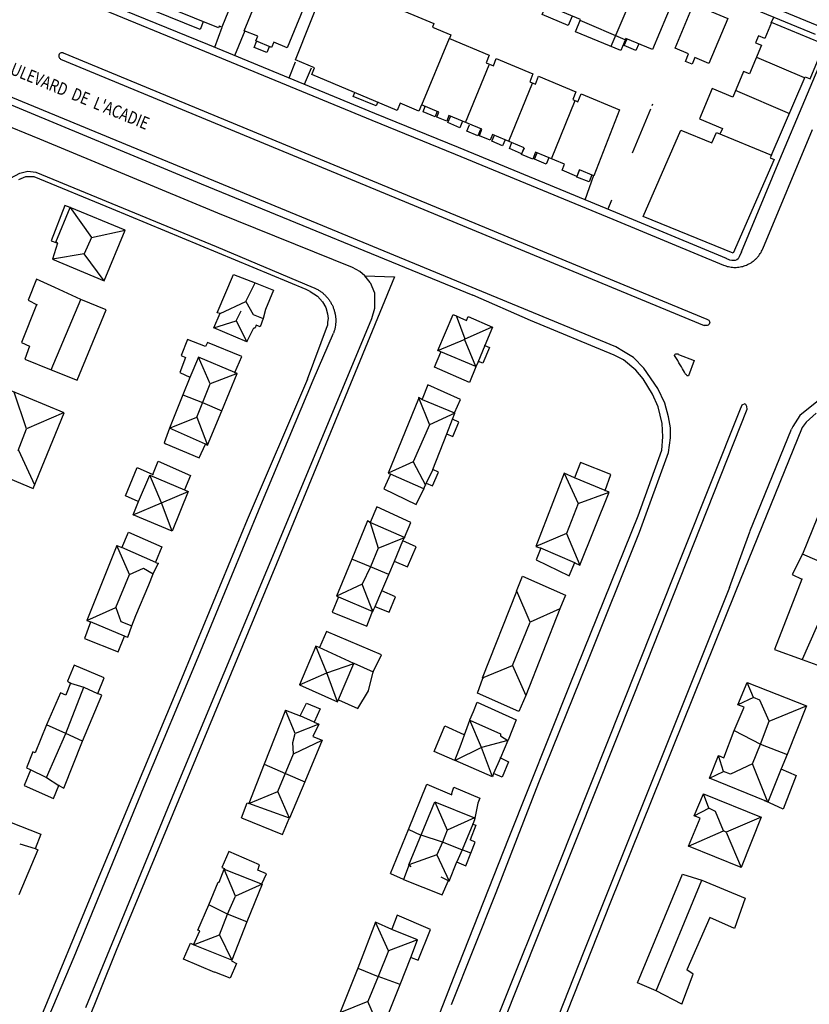
# Model space of a CAD drawing. Units: metres. Extents: x 167 to 1584, y 172 to 1909.
# Drawn here: x 928 to 1085, y 298 to 494 of the extents above; entities that cross this region are included whole.
import ezdxf

# ---------------------------------------------------------------- set-up
doc = ezdxf.new("R2010")
doc.units = ezdxf.units.M
doc.linetypes.add('USTATION5', pattern=[2, 1, -1])
for name, color, linetype in [('anno', 5, 'Continuous'), ('blocks', 9, 'Continuous'), ('buildings', 8, 'Continuous'), ('streets', 7, 'Continuous')]:
    doc.layers.add(name, color=color, linetype=linetype)
doc.styles.add('FONCIER', font='FONCIER', dxfattribs={"width": 0.8, "height": 0.2})

msp = doc.modelspace()

# ---------------------------------------------------------------- linework, layer by layer
at = {"layer": 'blocks', "linetype": 'Continuous'}
for p, q in [((1046.32, 429.19), (828.71, 519.02)), ((931.59, 470.52), (897.21, 484.61)), ((1075.55, 448.68), (1085.47, 472.45)), ((967.04, 455.79), (931.59, 470.52)), ((925.74, 462.79), (927.6, 463.73)), ((927.6, 463.73), (929.2, 464.13)), ((929.2, 464.13), (930.8, 463.93)), ((930.8, 463.93), (966.73, 449.13)), ((993.84, 444.96), (967.04, 455.79)), ((966.73, 449.13), (986.06, 441)), ((995.33, 444.16), (993.84, 444.96)), ((996.33, 443.32), (995.33, 444.16)), ((997.36, 441.98), (996.33, 443.32)), ((997.36, 441.98), (998.24, 439.96)), ((998.24, 439.96), (998.28, 438.6)), ((998.28, 438.6), (998.28, 436.84)), ((998.28, 436.84), (997.66, 434.78)), ((997.66, 434.78), (985.25, 404.96)), ((986.05, 422.58), (990.08, 431.9)), ((1047.82, 428.28), (1046.32, 429.19)), ((1049.8, 427.05), (1047.82, 428.28)), ((1051.89, 424.95), (1049.8, 427.05)), ((1054.69, 420.86), (1051.89, 424.95)), ((975.63, 397.65), (986.05, 422.58)), ((1056.08, 418), (1054.69, 420.86)), ((1056.81, 415.27), (1056.08, 418)), ((1071, 416.49), (1071.46, 417.67)), ((1071.46, 417.67), (1072.03, 417.89)), ((1072.03, 417.89), (1072.32, 417.35)), ((1086.69, 418.48), (1082.93, 415.5)), ((1072.37, 416.7), (1049.74, 359.61)), ((1053.97, 373.81), (1071, 416.49)), ((1072.32, 417.35), (1072.37, 416.7)), ((1057.2, 413.09), (1056.81, 415.27)), ((1082.93, 415.5), (1081.54, 413.32)), ((1057.21, 411.06), (1057.2, 413.09)), ((1072.96, 392.41), (1081.26, 412.83)), ((1081.54, 413.32), (1081.26, 412.83)), ((1056.82, 408.14), (1057.21, 411.06)), ((1050.99, 392.3), (1056.82, 408.14)), ((985.25, 404.96), (968.25, 364.21)), ((963.11, 367.38), (975.63, 397.65)), ((1040.6, 366.3), (1050.99, 392.3)), ((1068.96, 381.31), (1072.96, 392.39)), ((1034.8, 325.78), (1053.97, 373.81)), ((952.3, 341.5), (963.11, 367.38)), ((1030.99, 342.46), (1040.6, 366.3)), ((968.25, 364.21), (958.4, 340.67)), ((1049.74, 359.61), (1023.07, 292.75)), ((938.46, 307.76), (952.3, 341.5)), ((1022.45, 320.54), (1030.99, 342.46)), ((958.4, 340.67), (940.69, 297.58)), ((1017.25, 281.94), (1034.8, 325.78)), ((1013.55, 298.3), (1022.45, 320.54)), ((927.83, 282.71), (938.46, 307.76))]:
    msp.add_line(p, q, dxfattribs=at)
for points in [[(1089.01, 492.09), (1068.8, 500.45), (1025.29, 518.57)], [(941.75, 497.35), (964.43, 488.05), (997.72, 474.31), (1014.32, 467.55), (1045.7, 454.6), (1067.74, 445.46)], [(1068.96, 381.31), (1039.81, 308.51), (1015.43, 246.79)]]:
    msp.add_lwpolyline(points, dxfattribs=at)
for points, knots in [([(1067.75, 445.46), (1067.91, 445.4), (1068.07, 445.34), (1068.23, 445.28), (1068.4, 445.22), (1068.57, 445.19), (1068.74, 445.15), (1068.91, 445.11), (1069.08, 445.08), (1069.25, 445.06), (1069.42, 445.04), (1069.6, 445.02), (1069.77, 445.01), (1069.94, 445), (1070.12, 445), (1070.29, 445.01), (1070.46, 445.02), (1070.64, 445.03), (1070.81, 445.06), (1070.98, 445.08), (1071.15, 445.11), (1071.32, 445.15), (1071.49, 445.18), (1071.66, 445.23), (1071.83, 445.28), (1071.99, 445.33), (1072.16, 445.39), (1072.32, 445.46), (1072.48, 445.52), (1072.63, 445.6), (1072.79, 445.68), (1072.94, 445.76), (1073.09, 445.84), (1073.24, 445.94), (1073.39, 446.03), (1073.53, 446.13), (1073.67, 446.23), (1073.81, 446.34), (1073.94, 446.45), (1074.07, 446.57), (1074.2, 446.69), (1074.32, 446.81), (1074.44, 446.94), (1074.55, 447.06), (1074.67, 447.2), (1074.77, 447.33), (1074.88, 447.47), (1074.98, 447.61), (1075.07, 447.76), (1075.17, 447.91), (1075.26, 448.05), (1075.33, 448.21), (1075.41, 448.37), (1075.48, 448.53), (1075.55, 448.68)], [0, 0, 0, 0, 0.055498, 0.055498, 0.055498, 0.111067, 0.111067, 0.111067, 0.166612, 0.166612, 0.166612, 0.222179, 0.222179, 0.222179, 0.277742, 0.277742, 0.277742, 0.333299, 0.333299, 0.333299, 0.388844, 0.388844, 0.388844, 0.444461, 0.444461, 0.444461, 0.500023, 0.500023, 0.500023, 0.555559, 0.555559, 0.555559, 0.611169, 0.611169, 0.611169, 0.6667, 0.6667, 0.6667, 0.722275, 0.722275, 0.722275, 0.777853, 0.777853, 0.777853, 0.833332, 0.833332, 0.833332, 0.888898, 0.888898, 0.888898, 0.94447, 0.94447, 0.94447, 1, 1, 1, 1]), ([(986.06, 441), (986.26, 440.91), (986.46, 440.82), (986.65, 440.73), (986.85, 440.64), (987.03, 440.53), (987.22, 440.41), (987.4, 440.3), (987.57, 440.17), (987.75, 440.04), (987.92, 439.91), (988.08, 439.77), (988.24, 439.62), (988.4, 439.48), (988.55, 439.32), (988.7, 439.16), (988.84, 439), (988.98, 438.83), (989.11, 438.66), (989.24, 438.49), (989.36, 438.31), (989.47, 438.13), (989.59, 437.94), (989.69, 437.75), (989.79, 437.56), (989.88, 437.37), (989.97, 437.17), (990.05, 436.97), (990.13, 436.76), (990.19, 436.56), (990.25, 436.35), (990.31, 436.14), (990.36, 435.94), (990.4, 435.72), (990.44, 435.51), (990.47, 435.3), (990.5, 435.08), (990.52, 434.87), (990.53, 434.65), (990.53, 434.44), (990.53, 434.22), (990.52, 434), (990.5, 433.79), (990.48, 433.57), (990.46, 433.36), (990.42, 433.15), (990.38, 432.93), (990.34, 432.72), (990.28, 432.51), (990.21, 432.31), (990.14, 432.1), (990.08, 431.9)], [0, 0, 0, 0, 0.058822, 0.058822, 0.058822, 0.117617, 0.117617, 0.117617, 0.176462, 0.176462, 0.176462, 0.235317, 0.235317, 0.235317, 0.294094, 0.294094, 0.294094, 0.352961, 0.352961, 0.352961, 0.411795, 0.411795, 0.411795, 0.470595, 0.470595, 0.470595, 0.529451, 0.529451, 0.529451, 0.588284, 0.588284, 0.588284, 0.647115, 0.647115, 0.647115, 0.705852, 0.705852, 0.705852, 0.764709, 0.764709, 0.764709, 0.823531, 0.823531, 0.823531, 0.882349, 0.882349, 0.882349, 0.941193, 0.941193, 0.941193, 1, 1, 1, 1])]:
    msp.add_open_spline(points, degree=3, knots=knots, dxfattribs=at)
at = {"layer": 'buildings', "linetype": 'Continuous'}
for p, q in [((1050.62, 501.34), (1045.31, 488.99)), ((1048.19, 490.31), (1039.21, 494.12)), ((1007.67, 477.38), (1013.18, 490.64)), ((1074.32, 486.85), (1083.82, 482.77)), ((1016.4, 473.86), (1021.1, 485.31)), ((1024.97, 470.11), (1029.68, 481.69)), ((1033.52, 466.61), (1038.22, 478.19)), ((936.62, 457.32), (933.85, 450.3)), ((934.77, 449.99), (937.64, 456.95)), ((937.64, 456.95), (936.62, 457.32)), ((948.58, 452.42), (937.64, 456.95)), ((937.64, 456.95), (941.87, 450.97)), ((941.87, 450.97), (940.43, 447.68)), ((941.87, 450.97), (948.58, 452.42)), ((944.4, 442.3), (948.58, 452.42)), ((933.85, 450.3), (934.98, 449.88)), ((935.11, 449.84), (934.11, 446.64)), ((935.11, 449.84), (934.77, 449.99)), ((934.98, 449.88), (935.11, 449.84)), ((940.43, 447.68), (934.11, 446.64)), ((944.4, 442.3), (940.43, 447.68)), ((934.11, 446.64), (944.4, 442.3)), ((966.95, 435.98), (970.18, 443.6)), ((970.18, 443.6), (974.48, 441.92)), ((930.95, 442.67), (929.27, 438.46)), ((934.59, 440.97), (930.95, 442.67)), ((972.66, 438.24), (974.48, 441.92)), ((974.48, 441.92), (978.11, 440.48)), ((939.74, 438.64), (934.59, 440.97)), ((978.11, 440.48), (976.55, 436.61)), ((930.97, 437.53), (927.98, 430.08)), ((929.27, 438.46), (931.11, 437.58)), ((931.11, 437.58), (930.97, 437.53)), ((933.89, 424.63), (939.74, 438.64)), ((944.84, 436.56), (939.74, 438.64)), ((967.49, 435.85), (972.66, 438.24)), ((972.66, 438.24), (974.12, 435.64)), ((939.03, 422.57), (944.84, 436.56)), ((966.26, 432.96), (967.54, 435.86)), ((967.49, 435.85), (966.95, 435.98)), ((967.54, 435.86), (967.49, 435.85)), ((970.7, 434.37), (971.7, 436.32)), ((974.12, 435.64), (976.06, 434.84)), ((976.55, 436.61), (976.06, 434.84)), ((1010.89, 428.47), (1013.94, 435.61)), ((1013.94, 435.61), (1016.57, 434.44)), ((1016.29, 430.72), (1014.56, 435.34)), ((1016.57, 434.44), (1016.9, 435.23)), ((1016.9, 435.23), (1021.73, 433.12)), ((966.26, 432.96), (970.7, 434.37)), ((970.7, 434.37), (972.84, 430.18)), ((974.68, 433.51), (974.5, 432.95)), ((975.45, 433.14), (974.68, 433.51)), ((976.06, 434.84), (975.45, 433.14)), ((972.84, 430.18), (966.26, 432.96)), ((972.84, 430.18), (974.24, 433)), ((974.24, 433), (974.5, 432.95)), ((1016.2, 430.68), (1021.67, 433.15)), ((1021.73, 433.12), (1020.19, 429.48)), ((927.98, 430.08), (929.58, 429.35)), ((929.58, 429.35), (928.61, 426.76)), ((961.01, 430.67), (959.77, 427.44)), ((964.57, 429.22), (961.01, 430.67)), ((965.02, 430.04), (964.57, 429.22)), ((971.85, 427.24), (965.02, 430.04)), ((1010.89, 428.47), (1016.29, 430.72)), ((1018.41, 425.25), (1016.2, 430.68)), ((1020.19, 429.48), (1018.85, 426.09)), ((1020.19, 429.48), (1021.13, 429.05)), ((959.77, 427.44), (960.63, 427.03)), ((1010.21, 425.14), (1011.45, 428.15)), ((1011.45, 428.18), (1010.89, 428.47)), ((1011.45, 428.15), (1011.45, 428.18)), ((1018.41, 425.25), (1011.45, 428.18)), ((1021.13, 429.05), (1019.8, 425.94)), ((928.61, 426.76), (933.89, 424.63)), ((960.63, 427.03), (959.5, 424.09)), ((963.18, 427.16), (961.45, 423.08)), ((965.5, 421.8), (963.18, 427.16)), ((970.45, 424.09), (963.18, 427.16)), ((970.45, 424.09), (971.85, 427.24)), ((1018.95, 426.29), (1018.41, 425.25)), ((1019.8, 425.94), (1018.95, 426.29)), ((933.89, 424.63), (939.03, 422.57)), ((959.5, 424.09), (961.45, 423.12)), ((970.91, 423.9), (965.5, 421.8)), ((967.83, 416.43), (970.91, 423.9)), ((970.91, 423.9), (970.45, 424.09)), ((1017.17, 422.08), (1010.21, 425.14)), ((1018.45, 425.23), (1017.17, 422.08)), ((1018.41, 425.25), (1018.45, 425.23)), ((961.45, 423.08), (960.06, 419.64)), ((961.45, 423.12), (961.45, 423.08)), ((962.84, 415.18), (965.5, 421.8)), ((1008.87, 421.63), (1007.73, 418.77)), ((1015.37, 418.72), (1008.87, 421.63)), ((936.46, 416.03), (925.9, 420.4)), ((928.94, 412.86), (926.5, 420.15)), ((960.06, 419.64), (957.41, 413.01)), ((960.06, 419.64), (964.01, 418.09)), ((964.01, 418.09), (967.83, 416.43)), ((1006.99, 418.84), (1000.97, 404.03)), ((1007.8, 418.63), (1006.98, 419.07)), ((1006.98, 419.07), (1006.99, 418.84)), ((1006.98, 419.07), (1009.22, 413.68)), ((1007.73, 418.77), (1007.8, 418.63)), ((1014.25, 415.96), (1007.8, 418.63)), ((1014.21, 416.05), (1015.37, 418.72)), ((936.33, 416.08), (928.94, 412.86)), ((930.28, 400.99), (936.46, 416.03)), ((965.02, 409.64), (967.83, 416.43)), ((1014.25, 415.96), (1009.22, 413.68)), ((1013.77, 414.76), (1014.25, 415.96)), ((1014.25, 415.96), (1014.21, 416.05)), ((957.41, 413.01), (962.84, 415.18)), ((962.84, 415.18), (965.02, 409.64)), ((1009.22, 413.68), (1005.97, 406.29)), ((1012.64, 411.89), (1013.77, 414.76)), ((1013.81, 414.76), (1013.77, 414.76)), ((1015.02, 414.2), (1013.81, 414.76)), ((1013.85, 411.32), (1015.02, 414.2)), ((927.3, 408.56), (928.94, 412.86)), ((957.45, 412.97), (956.38, 410.08)), ((957.41, 413.01), (957.45, 412.97)), ((964.57, 409.84), (957.41, 413.01)), ((1009.85, 404.8), (1012.64, 411.89)), ((1012.64, 411.89), (1012.59, 411.85)), ((1012.59, 411.85), (1013.85, 411.32)), ((956.38, 410.08), (956.73, 409.86)), ((956.73, 409.86), (963.36, 407.07)), ((963.36, 407.07), (964.57, 409.84)), ((964.57, 409.84), (965.02, 409.64)), ((1092.76, 410.93), (1083.48, 387.9)), ((927.34, 408.64), (930.57, 401.7)), ((954.09, 403.8), (955.17, 406.43)), ((955.17, 406.43), (961.62, 403.57)), ((1005.97, 406.29), (1000.97, 404.03)), ((1005.97, 406.29), (1008.38, 401.67)), ((1039.26, 406.17), (1038.1, 403.12)), ((1045.33, 403.74), (1039.26, 406.17)), ((919.65, 405.48), (930.28, 400.99)), ((948.66, 399.54), (951.02, 405.17)), ((951.02, 405.17), (954.09, 403.8)), ((1001.41, 403.86), (1000.12, 400.94)), ((1000.97, 404.03), (1001.41, 403.86)), ((1008.05, 400.93), (1001.41, 403.86)), ((1009.85, 404.8), (1008.54, 402.04)), ((1009.81, 401.52), (1011.01, 404.25)), ((1009.88, 404.74), (1009.85, 404.8)), ((1011.01, 404.25), (1009.88, 404.74)), ((1035.99, 404.04), (1030.38, 389.42)), ((1038.05, 403.12), (1035.99, 404.04)), ((1035.99, 404.04), (1038.78, 398.01)), ((951.24, 398.41), (953.48, 403.66)), ((953.48, 403.66), (960.39, 400.73)), ((955.82, 398.11), (953.48, 403.66)), ((961.62, 403.57), (960.44, 400.73)), ((1008.05, 400.93), (1008.54, 402.04)), ((1008.54, 402.04), (1008.57, 402.03)), ((1008.57, 402.03), (1009.81, 401.52)), ((1038.1, 403.12), (1038.05, 403.12)), ((1044.21, 400.56), (1038.05, 403.12)), ((1044.21, 400.56), (1045.33, 403.74)), ((955.82, 398.11), (961.13, 400.39)), ((961.13, 400.39), (957.99, 392.47)), ((960.44, 400.73), (960.39, 400.73)), ((960.39, 400.73), (961.13, 400.39)), ((1000.12, 400.94), (1006.53, 397.81)), ((1006.53, 397.81), (1008.05, 400.93)), ((1038.78, 398.01), (1044.98, 400.24)), ((1039.16, 385.74), (1044.98, 400.24)), ((1044.98, 400.24), (1044.21, 400.56)), ((951.18, 398.41), (948.66, 399.54)), ((950.2, 395.73), (951.24, 398.41)), ((950.2, 395.73), (955.82, 398.11)), ((951.24, 398.41), (951.18, 398.41)), ((957.99, 392.47), (955.82, 398.11)), ((1038.78, 398.01), (1036.45, 392.02)), ((998.73, 397.32), (997.4, 394.24)), ((1005.51, 394.23), (998.73, 397.32)), ((957.99, 392.47), (950.2, 395.73)), ((996.88, 394.54), (993.72, 386.92)), ((997.4, 394.24), (996.88, 394.54)), ((1004.23, 391.2), (997.4, 394.24)), ((997.4, 394.24), (998.99, 389.14)), ((1004.23, 391.2), (1005.51, 394.23)), ((947.93, 389.17), (949.25, 392.32)), ((949.25, 392.32), (955.92, 389.4)), ((1036.45, 392.02), (1030.38, 389.42)), ((1036.45, 392.02), (1039.16, 385.74)), ((998.99, 389.14), (1004.23, 391.2)), ((1002.23, 386.49), (1003.91, 390.57)), ((1003.91, 390.57), (1004.23, 391.2)), ((1006.53, 389.36), (1003.91, 390.57)), ((946.96, 389.65), (940.99, 374.71)), ((946.96, 389.65), (947.93, 389.21)), ((949.47, 383.84), (946.96, 389.65)), ((947.93, 389.21), (947.93, 389.17)), ((954.73, 386.26), (947.93, 389.21)), ((955.92, 389.4), (954.63, 386.32)), ((998.99, 389.14), (997.45, 385.41)), ((1004.79, 385.36), (1006.53, 389.36)), ((1030.38, 389.42), (1031.36, 389.08)), ((1031.36, 389.08), (1030.42, 386.76)), ((1038.12, 386.16), (1031.36, 389.08)), ((954.63, 386.32), (954.73, 386.26)), ((954.73, 386.26), (955.19, 386.06)), ((993.72, 386.92), (990.67, 379.56)), ((997.45, 385.41), (993.72, 386.92)), ((1001.12, 383.84), (1002.23, 386.49)), ((1002.23, 386.49), (1002.18, 386.49)), ((1002.18, 386.49), (1004.79, 385.36)), ((1030.42, 386.76), (1037.02, 383.63)), ((1037.02, 383.63), (1038.12, 386.23)), ((1038.12, 386.23), (1038.12, 386.16)), ((1038.12, 386.16), (1039.16, 385.74)), ((1083.48, 387.9), (1081.42, 383.85)), ((1091.15, 384.6), (1083.48, 387.9)), ((949.47, 383.84), (952.22, 385.14)), ((952.22, 385.14), (954.18, 383.99)), ((954.18, 383.99), (955.19, 386.06)), ((997.45, 385.41), (995.79, 381.95)), ((1001.12, 383.84), (997.45, 385.41)), ((946.73, 377.27), (949.47, 383.84)), ((953.3, 381.8), (954.18, 383.99)), ((999.68, 380.64), (1001.12, 383.84)), ((1026.52, 380.54), (1027.73, 383.51)), ((1027.73, 383.51), (1036.27, 379.72)), ((1083.36, 382.91), (1077.89, 368.94)), ((1081.42, 383.85), (1083.36, 382.91)), ((950.72, 375.69), (953.3, 381.8)), ((995.79, 381.95), (990.67, 379.56)), ((997.93, 376.52), (995.79, 381.95)), ((998.35, 377.49), (999.68, 380.64)), ((1002.4, 379.43), (999.68, 380.64)), ((1019.76, 363.32), (1026.57, 380.54)), ((1026.57, 380.54), (1026.52, 380.54)), ((1029.26, 374.4), (1026.57, 380.54)), ((991.08, 379.44), (989.81, 376.4)), ((990.67, 379.56), (991.05, 379.44)), ((991.05, 379.44), (991.08, 379.44)), ((991.05, 379.44), (997.93, 376.52)), ((1001.17, 376.36), (1002.4, 379.43)), ((1036.27, 379.72), (1035.15, 377.01)), ((1089.23, 380.16), (1083.4, 366.94)), ((940.99, 374.71), (946.73, 377.27)), ((946.73, 377.27), (947.71, 374.48)), ((989.81, 376.4), (996.69, 373.61)), ((996.69, 373.61), (998.02, 377.04)), ((997.93, 376.52), (998.13, 376.99)), ((998.02, 377.04), (998.13, 376.99)), ((998.13, 376.99), (998.35, 377.49)), ((998.35, 377.49), (998.33, 377.48)), ((998.33, 377.48), (1001.17, 376.36)), ((1035.15, 377.01), (1028.4, 359.79)), ((1035.15, 377.01), (1029.26, 374.4)), ((941.72, 374.4), (940.49, 371.14)), ((940.99, 374.71), (941.72, 374.44)), ((941.72, 374.44), (941.72, 374.4)), ((948.44, 371.62), (941.72, 374.44)), ((947.71, 374.48), (949.92, 373.63)), ((949.92, 373.63), (950.72, 375.69)), ((1025.76, 365.78), (1029.26, 374.4)), ((949.1, 371.38), (949.92, 373.63)), ((988.72, 372.54), (987.29, 369.35)), ((999.63, 367.9), (988.72, 372.54)), ((940.49, 371.14), (947.19, 368.49)), ((947.19, 368.49), (948.44, 371.62)), ((948.44, 371.62), (949.1, 371.38)), ((986.59, 369.57), (983.32, 361.93)), ((987.25, 369.35), (986.59, 369.57)), ((988.75, 364.26), (986.59, 369.57)), ((987.29, 369.35), (987.25, 369.35)), ((994.14, 366.15), (987.25, 369.35)), ((1077.89, 368.94), (1083.4, 366.94)), ((998, 364.47), (999.63, 367.9)), ((1083.4, 366.94), (1088.53, 365.11)), ((938.45, 365.8), (937.09, 362.64)), ((944.43, 363.28), (938.45, 365.8)), ((988.75, 364.26), (994.14, 366.15)), ((990.89, 358.54), (994.14, 366.15)), ((994.14, 366.15), (994.13, 366.2)), ((994.13, 366.2), (998, 364.47)), ((1019.76, 363.32), (1025.76, 365.78)), ((1025.76, 365.78), (1028.4, 359.79)), ((937.09, 362.64), (937.73, 362.21)), ((943.14, 360.17), (944.43, 363.28)), ((983.32, 361.93), (988.75, 364.26)), ((990.89, 358.54), (988.75, 364.26)), ((997.08, 360.71), (998, 364.47)), ((1018.74, 360.25), (1019.85, 363.2)), ((1019.93, 363.2), (1019.76, 363.32)), ((1019.85, 363.2), (1019.93, 363.2)), ((936.76, 352.2), (940.35, 361.43)), ((937.73, 362.21), (936.84, 360.03)), ((937.73, 362.21), (940.35, 361.43)), ((940.35, 361.43), (943.12, 360.17)), ((983.32, 361.93), (990.89, 358.54)), ((994.95, 357.17), (997.08, 360.71)), ((1070.63, 357.93), (1072.44, 362.38)), ((1072.44, 362.38), (1084.28, 357.7)), ((1073.72, 359.36), (1072.44, 362.38)), ((935.71, 360.29), (932.96, 353.95)), ((936.81, 359.82), (935.71, 360.29)), ((936.84, 360.03), (936.81, 359.82)), ((940.11, 350.67), (943.98, 359.83)), ((943.98, 359.83), (943.12, 360.17)), ((943.12, 360.17), (943.14, 360.17)), ((991.08, 358.89), (994.95, 357.17)), ((1026.98, 356.61), (1018.74, 360.25)), ((1028.37, 359.76), (1026.98, 356.61)), ((1028.4, 359.79), (1028.37, 359.76)), ((1073.72, 359.36), (1070.63, 357.93)), ((1074.97, 358.82), (1073.72, 359.36)), ((1076.84, 354.7), (1074.97, 358.82)), ((980.56, 356.89), (976.31, 346.1)), ((980.56, 356.89), (983.46, 355.7)), ((982.43, 352.19), (980.56, 356.89)), ((983.48, 355.74), (984.71, 358.26)), ((984.71, 358.26), (987.44, 357.1)), ((987.44, 357.1), (986.25, 354.48)), ((990.89, 358.54), (990.88, 358.49)), ((1017.97, 356.6), (1018.69, 358.43)), ((1018.69, 358.43), (1026.46, 354.96)), ((1069.84, 352.78), (1071.83, 357.46)), ((1071.83, 357.46), (1070.63, 357.93)), ((1076.84, 354.7), (1084.28, 357.7)), ((1084.28, 357.7), (1080.41, 348.02)), ((983.46, 355.7), (983.48, 355.74)), ((986.25, 354.49), (983.46, 355.7)), ((1016.15, 351.93), (1017.21, 354.88)), ((1017.21, 354.88), (1017.23, 354.91)), ((1017.21, 354.88), (1023.37, 352.14)), ((1019.56, 349.4), (1017.21, 354.88)), ((1017.23, 354.91), (1017.97, 356.6)), ((1017.27, 354.88), (1017.27, 354.81)), ((1026.46, 354.96), (1024.88, 350.89)), ((932.96, 353.95), (930.71, 348.36)), ((936.76, 352.2), (932.96, 353.95)), ((987.16, 354.1), (982.43, 352.19)), ((987.16, 354.1), (985.95, 351.63)), ((986.25, 354.48), (986.25, 354.49)), ((986.25, 354.49), (987.16, 354.1)), ((1010.16, 348.62), (1012.28, 353.72)), ((1012.28, 353.72), (1016.04, 352.03)), ((1075.1, 350.1), (1076.84, 354.7)), ((932.96, 343.46), (936.76, 352.2)), ((940.11, 350.67), (936.76, 352.2)), ((981.96, 350.44), (982.43, 352.19)), ((982.14, 348.15), (987.86, 350.86)), ((987.86, 350.86), (984.38, 342.61)), ((985.95, 351.63), (987.86, 350.86)), ((1015.53, 350.12), (1016.15, 351.93)), ((1016.04, 352.03), (1015.98, 352.03)), ((1016.04, 352.03), (1016.15, 351.93)), ((1024.8, 350.84), (1019.56, 349.4)), ((1023.37, 352.14), (1023.34, 351.74)), ((1023.34, 351.74), (1024.8, 350.84)), ((1024.8, 350.84), (1023.35, 347.34)), ((1024.88, 350.89), (1024.8, 350.84)), ((1067.78, 347.4), (1069.84, 352.78)), ((1069.84, 352.78), (1075.1, 350.1)), ((936.37, 341.35), (940.11, 350.67)), ((982.14, 348.15), (981.96, 350.44)), ((1014.23, 346.83), (1015.53, 350.12)), ((1019.56, 349.4), (1014.29, 346.83)), ((1021.76, 343.57), (1019.56, 349.4)), ((1073.52, 346.19), (1075.1, 350.1)), ((1075.1, 350.1), (1080.41, 348.02)), ((930.19, 348.54), (928.95, 345.38)), ((930.71, 348.36), (930.19, 348.54)), ((979.01, 340.66), (982.14, 348.15)), ((1014.23, 346.83), (1010.16, 348.62)), ((1023.35, 347.34), (1021.97, 344.26)), ((1023.35, 347.34), (1024.93, 346.59)), ((1064.94, 343.3), (1066.72, 347.82)), ((1066.72, 347.82), (1067.78, 347.4)), ((1067.77, 344.66), (1066.72, 347.82)), ((1080.41, 348.02), (1079.2, 345.15)), ((928.95, 345.38), (929.55, 345.11)), ((929.55, 345.11), (929.55, 345.15)), ((929.55, 345.11), (932.96, 343.46)), ((976.31, 346.1), (973.23, 338.3)), ((976.31, 346.1), (980.5, 344.23)), ((1014.29, 346.83), (1014.23, 346.83)), ((1021.76, 343.57), (1014.29, 346.83)), ((1024.93, 346.59), (1023.64, 343.54)), ((1073.52, 346.19), (1069.12, 344.14)), ((1076.6, 338.58), (1073.52, 346.19)), ((1079.2, 345.15), (1076.6, 338.58)), ((1079.2, 345.15), (1079.16, 345.15)), ((1079.16, 345.15), (1082.24, 343.88)), ((929.72, 344.94), (928.49, 341.85)), ((932.96, 343.46), (935.4, 341.88)), ((980.5, 344.23), (984.38, 342.61)), ((1021.97, 344.26), (1021.76, 343.57)), ((1021.97, 344.25), (1021.97, 344.26)), ((1023.64, 343.54), (1021.97, 344.25)), ((1064.94, 343.3), (1067.77, 344.66)), ((1076.04, 338.81), (1064.94, 343.3)), ((1069.12, 344.14), (1067.77, 344.66)), ((1082.24, 343.88), (1079.62, 337.18)), ((928.49, 341.85), (934.36, 339.31)), ((934.36, 339.31), (935.4, 341.88)), ((935.4, 341.88), (936.37, 341.35)), ((984.38, 342.61), (981.3, 335.33)), ((1004.99, 333.1), (1008.66, 342.14)), ((1008.66, 342.14), (1013.62, 340.02)), ((1013.78, 340.72), (1014.06, 341.54)), ((1014.06, 341.54), (1019.25, 339.35)), ((973.23, 338.3), (979.01, 340.66)), ((981.3, 335.33), (979.01, 340.66)), ((1013.61, 340.03), (1013.78, 340.72)), ((1013.62, 340.02), (1013.61, 340.03)), ((1019.25, 339.35), (1018.85, 338.35)), ((1061.92, 335.85), (1063.73, 340.18)), ((1063.73, 340.18), (1075.27, 335.59)), ((1064.83, 337.33), (1063.73, 340.18)), ((971.77, 335.46), (972.89, 338.42)), ((972.89, 338.42), (973.23, 338.3)), ((981.3, 335.33), (973.23, 338.3)), ((1005.09, 326.06), (1010.27, 338.59)), ((1010.27, 338.59), (1018.17, 335.41)), ((1010.27, 338.59), (1012.69, 332.95)), ((1018.85, 338.35), (1018.13, 335.04)), ((1061.92, 335.85), (1064.83, 337.33)), ((1066.16, 336.7), (1064.83, 337.33)), ((1079.62, 337.18), (1076.04, 338.81)), ((1076.6, 338.58), (1076.04, 338.81)), ((971.77, 335.46), (979.92, 332.14)), ((979.92, 332.14), (981.29, 335.32)), ((981.29, 335.32), (981.3, 335.33)), ((1018.17, 335.41), (1012.69, 332.95)), ((1018.17, 335.41), (1018.17, 335)), ((1060.77, 329.82), (1063.1, 335.35)), ((1063.1, 335.35), (1061.92, 335.85)), ((1067.76, 332.81), (1066.16, 336.7)), ((1075.27, 335.59), (1068.28, 332.59)), ((1075.27, 335.59), (1071.24, 325.57)), ((925.6, 334.66), (931.83, 332.18)), ((1017.81, 334.18), (1015.72, 329.06)), ((1018.41, 333.95), (1017.29, 331.02)), ((1018.17, 335), (1017.81, 334.18)), ((1017.81, 334.18), (1018.41, 333.95)), ((1018.13, 335.04), (1018.17, 335)), ((931.83, 332.18), (930.68, 329.25)), ((1001.44, 324.35), (1004.99, 333.1)), ((1007.56, 331.94), (1004.99, 333.1)), ((1011.78, 330.57), (1007.54, 331.99)), ((1007.54, 331.99), (1007.56, 331.94)), ((1012.69, 332.95), (1011.78, 330.57)), ((1060.77, 329.82), (1067.76, 332.81)), ((1068.28, 332.59), (1067.76, 332.81)), ((1068.28, 332.59), (1071.24, 325.57)), ((927.6, 330.26), (930.68, 329.3)), ((930.68, 329.25), (930.68, 329.3)), ((930.68, 329.3), (931.2, 329.04)), ((1011.78, 330.57), (1010.68, 328.09)), ((1015.64, 329.08), (1011.78, 330.57)), ((1018.29, 330.56), (1017.29, 331.02)), ((1017.42, 328.39), (1018.29, 330.56)), ((1071.24, 325.57), (1060.77, 329.82)), ((931.2, 329.04), (927.4, 320.07)), ((969.22, 328.72), (967.86, 325.54)), ((975.38, 326.04), (969.22, 328.72)), ((1010.68, 328.09), (1005.09, 326.06)), ((1010.68, 328.09), (1013.12, 322.8)), ((1015.72, 329.06), (1014.67, 326.68)), ((1015.69, 329.08), (1015.64, 329.08)), ((1017.42, 328.39), (1015.69, 329.08)), ((1016.41, 325.85), (1017.42, 328.39)), ((967.86, 325.54), (968.39, 325.34)), ((974.99, 324.99), (975.38, 326.04)), ((1005.14, 326.12), (1004.01, 323.14)), ((1005.09, 326.06), (1005.5, 325.75)), ((1005.52, 325.7), (1005.14, 326.12)), ((1013.12, 322.8), (1014.67, 326.68)), ((1014.67, 326.68), (1014.61, 326.65)), ((1014.61, 326.65), (1016.41, 325.85)), ((967.31, 322.64), (968.31, 325.22)), ((968.39, 325.34), (968.31, 325.22)), ((968.31, 325.22), (975.86, 322.2)), ((970.6, 319.81), (968.31, 325.22)), ((976.73, 324.27), (974.99, 324.99)), ((975.84, 322.27), (976.73, 324.27)), ((1001.44, 324.35), (1003.99, 323.19)), ((1013.12, 322.8), (1011.53, 323.61)), ((1050.59, 302.58), (1059.57, 324.2)), ((1059.57, 324.2), (1063.44, 323.02)), ((965.25, 318.13), (967.1, 322.64)), ((967.1, 322.64), (967.31, 322.64)), ((975.86, 322.2), (970.6, 319.81)), ((975.86, 322.2), (972.81, 314.7)), ((1003.99, 323.19), (1004.01, 323.14)), ((1004.01, 323.14), (1011.71, 320.11)), ((1011.71, 320.11), (1013.01, 322.95)), ((1013.01, 322.95), (1013.12, 322.8)), ((1054.35, 300.98), (1063.44, 323.02)), ((1063.44, 323.02), (1072.04, 319.46)), ((968.99, 316.25), (970.6, 319.81)), ((963.08, 313.06), (965.25, 318.13)), ((968.99, 316.25), (965.25, 318.13)), ((1072.04, 319.46), (1069.94, 313.42)), ((967.4, 312.14), (968.99, 316.25)), ((972.81, 314.7), (968.99, 316.25)), ((1002.76, 316.03), (1001.69, 313.28)), ((1009.37, 313.17), (1002.76, 316.03)), ((1065.05, 315.62), (1060.45, 305.2)), ((1069.94, 313.42), (1065.05, 315.62)), ((972.81, 314.7), (969.82, 307.12)), ((998.47, 314.63), (994.94, 305.47)), ((1001.69, 313.23), (998.47, 314.63)), ((1001.07, 308.93), (998.47, 314.63)), ((962.19, 310.18), (963.44, 312.95)), ((962.19, 310.18), (967.4, 312.14)), ((963.44, 312.95), (963.08, 313.06)), ((967.4, 312.14), (969.82, 307.12)), ((1001.69, 313.28), (1001.69, 313.23)), ((1006.83, 311.14), (1001.69, 313.23)), ((1006.96, 307.12), (1009.37, 313.17)), ((960.24, 307.3), (961.58, 310.49)), ((961.58, 310.49), (962.11, 310.23)), ((962.11, 310.23), (962.19, 310.18)), ((969.82, 307.12), (962.19, 310.18)), ((1006.83, 311.14), (1001.07, 308.93)), ((1005.51, 307.61), (1006.83, 311.14)), ((1001.07, 308.93), (998.96, 303.85)), ((966.44, 304.64), (960.24, 307.3)), ((970.74, 306.46), (969.51, 303.5)), ((969.82, 307.12), (969.77, 306.95)), ((969.77, 306.95), (970.74, 306.46)), ((1003.37, 302.24), (1005.51, 307.61)), ((1005.51, 307.61), (1005.58, 307.61)), ((1005.58, 307.61), (1006.96, 307.12)), ((969.51, 303.5), (966.44, 304.68)), ((966.44, 304.68), (966.44, 304.64)), ((994.94, 305.47), (991.21, 296.22)), ((994.94, 305.47), (998.96, 303.85)), ((998.96, 303.85), (996.95, 298.88)), ((1003.37, 302.24), (998.96, 303.85)), ((1059.48, 298.32), (1061.72, 304.3)), ((1061.72, 304.3), (1060.45, 305.2)), ((1001.08, 296.59), (1003.37, 302.24)), ((1054.35, 300.98), (1050.59, 302.58)), ((1059.48, 298.32), (1054.35, 300.98)), ((996.95, 298.88), (991.36, 296.59)), ((999.49, 292.96), (996.95, 298.88))]:
    msp.add_line(p, q, dxfattribs=at)
for points in [[(968.86, 518.8), (964.85, 508.93), (972.35, 505.89), (972.07, 505.19), (972.79, 504.9), (967.87, 492.8), (967.32, 493.03), (967.18, 492.69), (943.6, 502.27), (950.34, 518.83)], [(1027.14, 509.65), (1036.11, 505.96), (1036.59, 507.12), (1057.76, 498.41), (1053.63, 488.38), (1048.3, 490.57), (1047.32, 488.18), (1038.29, 491.89), (1039.29, 494.33), (1032.22, 497.24), (1031.88, 496.4), (1023.17, 499.98), (1027.14, 509.65)], [(976.89, 503.23), (985.38, 499.74), (980.84, 488.72), (978.18, 489.82), (977.76, 488.8), (974.65, 490.08), (975.03, 491), (972.32, 492.12), (976.89, 503.23)], [(992.7, 500.83), (1010.09, 493.52), (1009.82, 492.81), (1013.45, 491.29), (1013.16, 490.57), (1021.1, 487.23), (1020.49, 485.69), (1021.92, 485.09), (1022.5, 486.58), (1029.81, 483.5), (1029.19, 481.93), (1030.29, 481.47), (1030.92, 483.08), (1038.37, 479.95), (1037.75, 478.39), (1038.77, 477.96), (1039.4, 479.56), (1047.05, 476.34), (1041.9, 463.25), (1039.07, 464.44), (1038.55, 463.1), (1035.62, 464.33), (1036.09, 465.53), (1030.32, 467.96), (1029.76, 466.54), (1027.54, 467.47), (1028.07, 468.81), (1021.72, 471.48), (1021.27, 470.33), (1019.14, 471.22), (1019.64, 472.5), (1013.08, 475.26), (1012.62, 474.08), (1010.68, 474.89), (1011.09, 475.93), (1007.63, 477.39), (1007.11, 476.08), (1003.34, 477.67), (1002.78, 476.24), (985.8, 483.38), (986.33, 484.72), (982.53, 486.31), (988.46, 501.39)], [(964.15, 493.9), (963.51, 492.34), (954.18, 496.14), (954.82, 497.71)], [(1037.59, 495.02), (1036.81, 493.16), (1031.65, 495.31), (1032.43, 497.17)], [(1061.79, 497.38), (1068.58, 494.52), (1064.82, 485.6), (1062.05, 486.76), (1061.49, 485.45), (1060.16, 486.01), (1060.8, 487.51), (1058.11, 488.64), (1061.79, 497.38)], [(1077.26, 467.21), (1084.01, 482.96), (1084.99, 482.55), (1087.59, 488.8), (1086.69, 489.17), (1086.94, 489.78), (1077.32, 493.78), (1075.98, 490.57), (1074.69, 491.11), (1074.12, 489.73), (1075.32, 489.23), (1072.94, 483.5), (1071.73, 484.01), (1069.61, 478.91), (1065.5, 480.62), (1062.99, 474.56), (1067.52, 472.68), (1067.07, 471.66)], [(1050.87, 489.51), (1050.29, 488.16), (1047.99, 489.16), (1048.57, 490.51)], [(977.31, 489.03), (976.84, 487.79), (974.31, 488.74), (974.78, 489.98)], [(1080.96, 475.59), (1080.96, 475.59), (1070.16, 480.23)], [(998.89, 477.94), (998.59, 477.19), (994.02, 479.05), (994.32, 479.8)], [(1010.75, 476.09), (1010.3, 475), (1007.92, 475.97), (1008.37, 477.07)], [(1015.8, 474.12), (1015.23, 472.8), (1012.86, 473.82), (1013.42, 475.14)], [(1019.34, 472.45), (1018.82, 471.2), (1016.62, 472.11), (1017.14, 473.36)], [(1024.3, 470.41), (1023.75, 469.18), (1021.62, 470.12), (1022.17, 471.35)], [(1059.27, 472.33), (1065.45, 469.79), (1066.34, 471.84), (1077.28, 467.35), (1077.04, 466.8), (1077.83, 466.47), (1069.69, 447.8), (1051.78, 455.15), (1059.27, 472.33)], [(1028.04, 468.75), (1027.52, 467.59), (1025.1, 468.66), (1025.62, 469.83)], [(1032.97, 466.84), (1032.44, 465.57), (1030.08, 466.55), (1030.61, 467.82)], [(1041.52, 463.44), (1040.97, 462.03), (1038.53, 462.99), (1039.08, 464.4)]]:
    msp.add_lwpolyline(points, dxfattribs=at)
for p in [(937.64, 456.95), (1020.19, 429.48), (1018.95, 426.29), (970.45, 424.09), (1018.41, 425.25), (964.57, 409.84), (954.09, 403.8), (1001.41, 403.86), (1008.05, 400.93), (1044.21, 400.56), (997.4, 394.24), (1003.91, 390.57), (1004.23, 391.2), (1031.36, 389.08), (1083.48, 387.9), (955.19, 386.06), (1083.36, 382.91), (999.68, 380.64), (1035.15, 377.01), (948.44, 371.62), (998, 364.47), (937.73, 362.21), (1023.35, 347.34), (935.4, 341.88), (935.4, 341.88), (1076.04, 338.81), (1017.81, 334.18)]:
    msp.add_point(p, dxfattribs=at)
at = {"layer": 'streets', "linetype": 'Continuous'}
for p, q in [((1077.26, 493.66), (1077.74, 494.83)), ((967.87, 492.77), (966.36, 488.77)), ((972.41, 492.07), (970.4, 487.1)), ((1078.96, 466.49), (1088.91, 490.09)), ((935.75, 486.43), (1063.9, 433.45)), ((936.27, 487.68), (1064.42, 434.71)), ((985.63, 484.65), (984.23, 481.39)), ((912.93, 482.69), (963.73, 461.63)), ((1049.64, 467.79), (1053.25, 476.56)), ((1053.54, 477.24), (1053.68, 477.59)), ((1071.31, 448.08), (1078.96, 466.49)), ((928.73, 463.01), (927.39, 462.46)), ((930.48, 463), (928.73, 463.01)), ((945.92, 456.65), (930.48, 463)), ((1041.84, 463.31), (1040.13, 458.41)), ((963.73, 461.63), (1017.84, 439.44)), ((1045.47, 458.36), (1044.68, 456.57)), ((984.67, 440.59), (945.92, 456.65)), ((1070.87, 447.11), (1070.67, 446.71)), ((1071.31, 448.08), (1070.87, 447.11)), ((1069, 446.47), (1068.29, 446.78)), ((1069.38, 446.38), (1069, 446.47)), ((1069.68, 446.35), (1069.38, 446.38)), ((1070.1, 446.39), (1069.68, 446.35)), ((1070.4, 446.5), (1070.1, 446.39)), ((1070.67, 446.71), (1070.4, 446.5)), ((1002.24, 443.12), (978.75, 386.02)), ((996.33, 443.32), (1002.24, 443.12)), ((985.47, 440.21), (984.67, 440.59)), ((985.47, 440.21), (986.92, 439.25)), ((986.92, 439.25), (987.9, 438.17)), ((1029.33, 434.45), (1017.84, 439.44)), ((987.9, 438.17), (988.59, 437)), ((988.59, 437), (988.92, 435.73)), ((988.92, 435.73), (989.01, 434.8)), ((984.88, 422.78), (988.91, 433.43)), ((988.92, 434.07), (988.91, 433.43)), ((989.01, 434.8), (988.92, 434.07)), ((1045.99, 427.54), (1029.33, 434.45)), ((1047.85, 426.57), (1045.99, 427.54)), ((1050.28, 424.54), (1047.85, 426.57)), ((1051.76, 422.82), (1050.28, 424.54)), ((984.88, 422.78), (972.91, 394.72)), ((1053.63, 419.77), (1051.76, 422.82)), ((1054.72, 417.22), (1053.63, 419.77)), ((1055.55, 413.9), (1054.72, 417.22)), ((1086.18, 415.98), (1084.2, 414.22)), ((1055.66, 411.26), (1055.55, 413.9)), ((1084.2, 414.22), (1083.44, 413.11)), ((1083.44, 413.11), (1070.04, 380.31)), ((1055.46, 408.62), (1055.66, 411.26)), ((1050.74, 395.54), (1055.46, 408.62)), ((972.91, 394.72), (959, 361.2)), ((1037.24, 362.04), (1050.74, 395.54)), ((978.75, 386.02), (946.81, 309.04)), ((1070.04, 380.31), (1045.12, 318.29)), ((959, 361.2), (943.04, 322.86)), ((1024.93, 331.22), (1037.24, 362.04)), ((1014.14, 303.82), (1024.93, 331.22)), ((943.04, 322.86), (926.84, 283.7)), ((1045.12, 318.29), (1019.27, 253.02)), ((946.81, 309.04), (934.71, 279.11)), ((1002.32, 273.73), (1014.14, 303.82))]:
    msp.add_line(p, q, dxfattribs=at)
for points in [[(1086.07, 491.39), (1068.12, 498.81), (1022.22, 517.93)], [(942.3, 498.74), (965, 489.43), (998.28, 475.69), (1014.88, 468.92), (1046.26, 455.98), (1068.26, 446.86)], [(982.46, 485.83), (982.43, 485.83), (981.16, 482.66)], [(1058.81, 427.67), (1061.91, 426.44), (1060.79, 423.44)]]:
    msp.add_lwpolyline(points, dxfattribs=at)
for points, knots in [([(936.27, 487.68), (936.13, 487.69), (935.99, 487.69), (935.85, 487.69), (935.69, 487.7), (935.57, 487.57), (935.48, 487.42), (935.4, 487.3), (935.38, 487.17), (935.38, 487.04), (935.38, 487), (935.38, 486.95), (935.39, 486.9), (935.42, 486.82), (935.45, 486.74), (935.51, 486.68), (935.59, 486.6), (935.67, 486.51), (935.75, 486.43)], [0, 0, 0, 0, 0.209599, 0.209599, 0.209599, 0.436901, 0.436901, 0.436901, 0.634171, 0.634171, 0.634171, 0.701783, 0.701783, 0.701783, 0.827119, 0.827119, 0.827119, 1, 1, 1, 1]), ([(1064.42, 434.71), (1064.51, 434.66), (1064.59, 434.62), (1064.68, 434.57), (1064.85, 434.48), (1064.94, 434.26), (1064.99, 434.09), (1065.01, 433.98), (1064.98, 433.84), (1064.91, 433.73), (1064.85, 433.64), (1064.8, 433.57), (1064.71, 433.53), (1064.56, 433.46), (1064.4, 433.44), (1064.24, 433.42), (1064.19, 433.42), (1064.14, 433.41), (1064.09, 433.42), (1064.02, 433.43), (1063.96, 433.44), (1063.9, 433.45)], [0, 0, 0, 0, 0.128107, 0.128107, 0.128107, 0.369847, 0.369847, 0.369847, 0.527819, 0.527819, 0.527819, 0.645954, 0.645954, 0.645954, 0.851809, 0.851809, 0.851809, 0.918774, 0.918774, 0.918774, 1, 1, 1, 1]), ([(1060.79, 423.44), (1060.71, 423.44), (1060.62, 423.44), (1060.53, 423.44), (1060.46, 423.44), (1060.42, 423.53), (1060.37, 423.58), (1060.31, 423.64), (1060.25, 423.69), (1060.2, 423.77), (1059.91, 424.23), (1059.67, 424.72), (1059.39, 425.19), (1059.05, 425.75), (1058.71, 426.3), (1058.37, 426.85), (1058.29, 426.99), (1058.18, 427.12), (1058.09, 427.26), (1058.02, 427.38), (1057.95, 427.56), (1058.04, 427.67), (1058.09, 427.74), (1058.17, 427.76), (1058.25, 427.78), (1058.32, 427.8), (1058.4, 427.83), (1058.48, 427.81), (1058.57, 427.78), (1058.67, 427.75), (1058.77, 427.71)], [0, 0, 0, 0, 0.043725, 0.043725, 0.043725, 0.07804, 0.07804, 0.07804, 0.120928, 0.120928, 0.120928, 0.394699, 0.394699, 0.394699, 0.719273, 0.719273, 0.719273, 0.802675, 0.802675, 0.802675, 0.871263, 0.871263, 0.871263, 0.910241, 0.910241, 0.910241, 0.949342, 0.949342, 0.949342, 1, 1, 1, 1])]:
    msp.add_open_spline(points, degree=3, knots=knots, dxfattribs=at)

# ---------------------------------------------------------------- texts
at = {"layer": 'anno', "linetype": 'USTATION5', "style": 'FONCIER', "width": 0.8}
msp.add_text("BOULEVARD  DE  L'ACADIE", height=2.5, rotation=337.6396, dxfattribs=at).set_placement((922.01, 484.98))
msp.add_text("BOULEVARD  DE  L'ACADIE", height=2.5, rotation=337.6396, dxfattribs=at).set_placement((922.01, 484.98))

doc.saveas('drawing.dxf')
